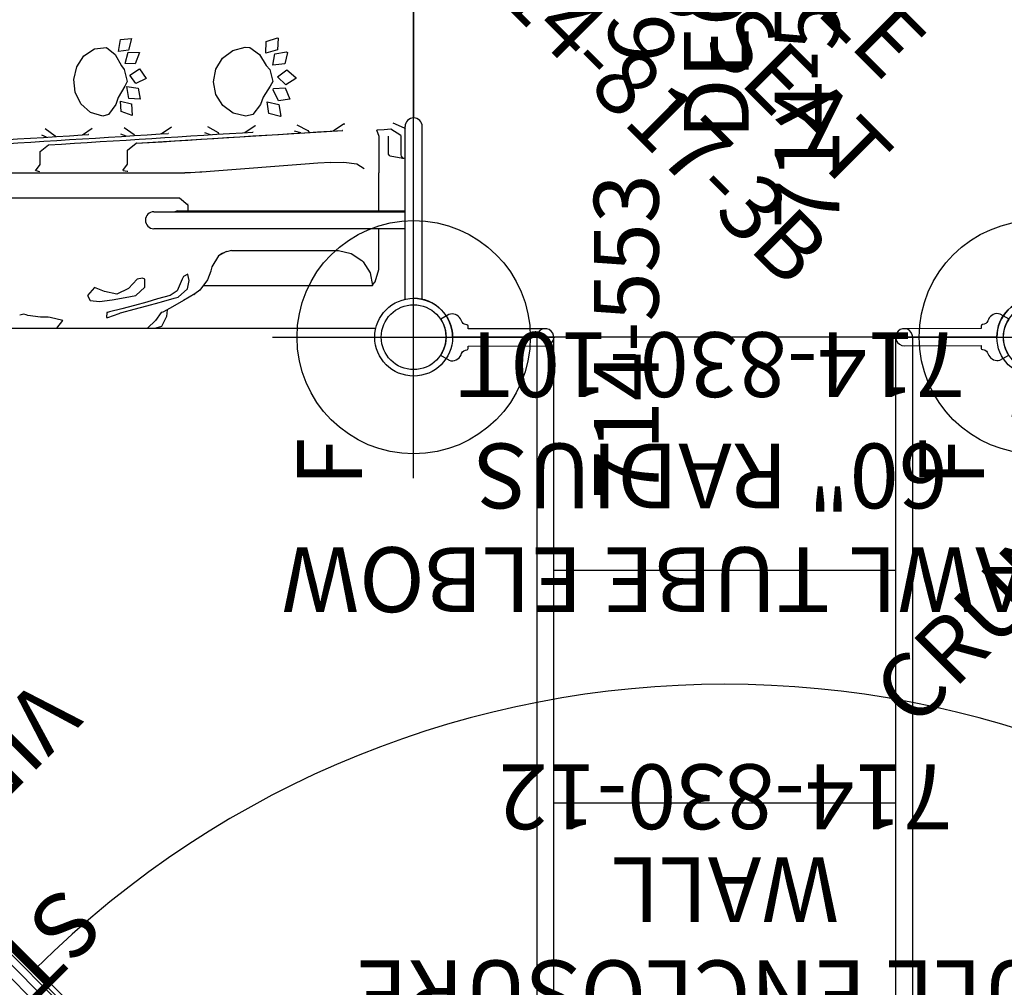
# Model space of a CAD drawing. Extents: x -306 to 303, y -270 to 315.
# Drawn here: x -78 to -2, y 46 to 121 of the extents above; entities that cross this region are included whole.
import ezdxf
from ezdxf.enums import TextEntityAlignment as Align

# ---------------------------------------------------------------- set-up
doc = ezdxf.new("R2010")
doc.units = 0
doc.header["$MEASUREMENT"] = 0
doc.linetypes.add('CENTER', pattern=[0.6, 0.375, -0.075, 0.075, -0.075])
doc.layers.get('0').update_dxf_attribs({"color": 5, "linetype": 'CONTINUOUS'})
for name, color, linetype in [('2DPOST', 7, 'CONTINUOUS'), ('MPARTNO', 7, 'CONTINUOUS'), ('MTXT', 7, 'CONTINUOUS'), ('PARTNO', 7, 'CONTINUOUS'), ('PHASE-1', 6, 'CONTINUOUS'), ('PHASE-2', 4, 'CONTINUOUS'), ('PHASE-3', 2, 'CONTINUOUS'), ('TXT', 7, 'CENTER'), ('TXT-HT', 7, 'CONTINUOUS')]:
    doc.layers.add(name, color=color, linetype=linetype)
doc.layers.add('Ft', color=1, linetype='CONTINUOUS', plot=False)
doc.layers.add('Node', color=7, linetype='CONTINUOUS', plot=False)
doc.styles.add('ROMANS', font='ROMANS.SHX', dxfattribs={"height": 5})
doc.styles.add('SIMPLEX', font='simplex.shx')

# ---------------------------------------------------------------- blocks, each defined once
blk = doc.blocks.new('23830010')
for p, q in [((40.878, -18.03), (23.273, -18.03)), ((41, -19.345), (2.158, -19.345))]:
    blk.add_line(p, q)
at = {"layer": 'TXT', "style": 'SIMPLEX'}
blk.add_text(' VIEW EXTENSION CAGE', height=5, rotation=90, dxfattribs=at).set_placement((51.111, -0.178), align=Align.MIDDLE)
blk = doc.blocks.new('PARTNO')
at = {"layer": 'TXT', "style": 'ROMANS'}
blk.add_attdef('PARTNO', text='', height=5, dxfattribs=at).set_placement((0, 0), align=Align.CENTER)
blk = doc.blocks.new('23830120')
for p, q in [((-0.657, -21.078), (-0.657, 21.078)), ((-0.657, 21.078), (0.655, 21.067)), ((0.655, -21.067), (0.655, 21.067)), ((0.655, -21.067), (-0.657, -21.078))]:
    blk.add_line(p, q)
at = {"layer": 'Node'}
blk.add_point((0, 0), dxfattribs=at)
at = {"layer": 'PARTNO'}
ref = blk.add_blockref('PARTNO', (39.119, -0.05), dxfattribs=dict(at, rotation=90))
ref.add_attrib('PARTNO', '714-830-12', dxfattribs={"height": 5, "rotation": 90, "style": 'SIMPLEX'}).set_placement((39.119, -0.05), align=Align.CENTER)
at = {"layer": 'TXT', "style": 'SIMPLEX'}
for s, p in [('FULL ENCLOSURE', (22.14, -0.05)), ('WALL', (30.097, -0.05))]:
    blk.add_text(s, height=5, rotation=90, dxfattribs=at).set_placement(p, align=Align.MIDDLE)
blk = doc.blocks.new('23830010TL')
for p, q in [((77.355, 58.613), (43.355, 58.613)), ((77.355, 58.988), (77.355, 58.613))]:
    blk.add_line(p, q)
blk.add_arc((0.358, 58.819), 75.375, 270.15551, 359.8428)
at = {"layer": 'Node'}
for p, q in [((78.886, 59.736), (39.355, 59.736)), ((39.355, 58.986), (78.886, 58.986))]:
    blk.add_line(p, q, dxfattribs=at)
at = {"layer": 'PARTNO'}
ref = blk.add_blockref('PARTNO', (73.581, -12.954), dxfattribs=dict(at, rotation=44.99999999999999))
ref.add_attrib('PARTNO', '714-830-10T', dxfattribs={"height": 5, "rotation": 45, "style": 'SIMPLEX'}).set_placement((73.581, -12.954), align=Align.CENTER)
at = {"layer": 'TXT', "style": 'SIMPLEX'}
for s, p in [('CRAWL TUBE ELBOW', (60.544, 0.083)), ('60" RADIUS', (66.201, -5.574))]:
    blk.add_text(s, height=5, rotation=45, dxfattribs=at).set_placement(p, align=Align.MIDDLE)
blk = doc.blocks.new('239599eh')
for p, q in [((0, -13.188), (0, 13.187)), ((18.167, -13.188), (18.167, 13.187)), ((36.125, -13.188), (36.125, 13.187)), ((54.083, -13.188), (54.083, 13.187)), ((54.083, -13.188), (54.083, 13.187)), ((72.069, -13.845), (72.069, 13.187))]:
    blk.add_line(p, q)
for points in [[(0.658, 13.845), (0.633, 19.788), (0.86, 19.788, 0.409098), (0.961, 19.898, -0.257396), (1.148, 20.261), (1.416, 20.383, 0.323316), (1.781, 21.23), (1.38, 21.914), (1.38, 21.914, -0.301575), (-1.385, 21.936), (-1.386, 21.937), (-1.781, 21.259, 0.399936), (-1.355, 20.347), (-1.249, 20.304, -0.307666), (-0.979, 19.879, 0.352675), (-0.861, 19.787), (-0.682, 19.787), (-0.658, 13.845, 1)], [(72.726, 13.845), (72.702, 19.788), (72.929, 19.788, 0.409098), (73.03, 19.898, -0.257396), (73.217, 20.261), (73.485, 20.383, 0.366758), (73.813, 21.292), (73.449, 21.914), (73.448, 21.914, -0.301575), (70.684, 21.936), (70.682, 21.937), (70.288, 21.259, 0.399936), (70.714, 20.347), (70.82, 20.304, -0.307666), (71.089, 19.879, 0.352675), (71.208, 19.787), (71.387, 19.787), (71.411, 13.845, 2.414214), (72.069, 14.502)], [(72.069, 14.502), (0, 14.502, 1)], [(0, 13.187), (72.069, 13.187, 1)], [(-0.658, -13.845), (-0.633, -19.788), (-0.86, -19.788, 0.409098), (-0.961, -19.898, -0.257396), (-1.148, -20.261), (-1.416, -20.383, 0.323316), (-1.781, -21.23), (-1.38, -21.914), (-1.38, -21.914, -0.301575), (1.385, -21.936), (1.386, -21.937), (1.781, -21.259, 0.399936), (1.355, -20.347), (1.249, -20.304, -0.307666), (0.979, -19.879, 0.352675), (0.861, -19.787), (0.682, -19.787), (0.658, -13.845, 2.414214), (0, -14.503)], [(72.069, -13.188), (0, -13.188, 1)], [(0, -14.503), (72.069, -14.503, 2.414214), (71.411, -13.845)], [(71.411, -13.845), (71.436, -19.788), (71.209, -19.788, 0.409098), (71.107, -19.898, -0.257396), (70.921, -20.261), (70.653, -20.383, 0.323316), (70.288, -21.23), (70.688, -21.914), (70.689, -21.914, -0.301575), (73.453, -21.936), (73.455, -21.937), (73.85, -21.259, 0.399936), (73.423, -20.347), (73.318, -20.304, -0.307666), (73.048, -19.879, 0.352675), (72.93, -19.787), (72.751, -19.787), (72.726, -13.845, 1)]]:
    blk.add_lwpolyline(points, format="xyb")
blk.add_arc((0, 13.845), 0.657, 90, 359.99998)
at = {"layer": 'Node'}
for p in [(0, 0), (72.069, 0, 24)]:
    blk.add_point(p, dxfattribs=at)
at = {"layer": 'PARTNO'}
ref = blk.add_blockref('PARTNO', (37.052, -51.878), dxfattribs=at)
ref.add_attrib('PARTNO', '714-959-9E', dxfattribs={"height": 5, "style": 'SIMPLEX'}).set_placement((37.052, -51.878), align=Align.CENTER)
at = {"layer": 'TXT', "style": 'SIMPLEX'}
for s, p in [('ADA STEPS', (38.06, -33.036)), ("2' RISE", (37.156, -41.167))]:
    blk.add_text(s, height=5, dxfattribs=at).set_placement(p, align=Align.MIDDLE)
blk = doc.blocks.new('23502900')
blk.add_lwpolyline([(45, 24, 0.414214), (48, 21), (48, -21, 0.414214), (45, -24), (3, -24, 0.414214), (0, -21), (0, 21, 0.414214), (3, 24)], format="xyb", close=True)
at = {"layer": 'Node'}
for p in [(0, 24), (24, 24), (48, 24), (0, 0), (48, 0), (0, -24), (24, -24), (48, -24)]:
    blk.add_point(p, dxfattribs=at)
at = {"layer": 'MPARTNO'}
ref = blk.add_blockref('PARTNO', (24, -8.847), dxfattribs=at)
ref.add_attrib('PARTNO', '714-502-9', dxfattribs={"height": 5, "style": 'SIMPLEX'}).set_placement((24, -8.847), align=Align.CENTER)
at = {"layer": 'PARTNO'}
ref = blk.add_blockref('PARTNO', (24, -8.847), dxfattribs=at)
ref.add_attrib('PARTNO', '714-502-9', dxfattribs={"height": 5, "style": 'SIMPLEX'}).set_placement((24, -8.847), align=Align.CENTER)
at = {"layer": 'MTXT', "style": 'SIMPLEX'}
blk.add_text('DECK', height=5, dxfattribs=at).set_placement((24, 0), align=Align.MIDDLE)
at = {"layer": 'TXT', "style": 'SIMPLEX'}
blk.add_text('DECK', height=5, dxfattribs=at).set_placement((24, 0), align=Align.MIDDLE)
at = {"layer": 'TXT-HT', "style": 'SIMPLEX', "flags": 8}
blk.add_attdef('HT', text='', height=5, dxfattribs=at).set_placement((24, 3.948), align=Align.CENTER)
blk = doc.blocks.new('23624600')
for p, q in [((3.6, 23.312), (2.943, 23.312)), ((4.745, 23.312), (3.6, 23.312)), ((10.213, 23.312), (4.745, 23.312)), ((13.742, 23.312), (10.213, 23.312)), ((17.668, 23.312), (13.742, 23.312)), ((-0.657, 21.078), (-0.657, 7.75)), ((0.657, 21.078), (0.657, 7.75)), ((4.078, 20.012), (3.178, 20.012)), ((10.767, 20.012), (4.078, 20.012)), ((15.124, 20.012), (10.767, 20.012)), ((15.67, 20.012), (15.124, 20.012)), ((16.176, 20.012), (15.67, 20.012)), ((2.678, 18.538), (2.678, 15.635)), ((14.055, 17.313), (5.789, 17.313)), ((2.5, 15.635), (20.039, 15.635)), ((20.039, 14.32), (2.5, 14.32)), ((2.678, 14.261), (2.678, 11.312)), ((5.024, 14.261), (2.812, 14.261)), ((85.321, 13.25), (18.063, 13.25)), ((2.674, 11.312), (2.674, 8.519)), ((2.68, 11.312), (2.678, 11.312)), ((84.592, 11.335), (17.649, 11.335)), ((1.937, 9.883), (1.937, 8.497)), ((0.996, 8.443), (0.996, 9.839)), ((21.388, 9.044), (5.474, 8.045)), ((21.388, 9.044), (21.403, 9.045)), ((1.756, 7.967), (2.265, 7.997)), ((2.265, 7.997), (2.832, 8.02)), ((0, -7.093), (0, 7.093))]:
    blk.add_line(p, q)
for points in [[(19.887, 23.312), (18.887, 23.312), (17.887, 23.312), (17.668, 23.312)], [(19.065, 22.407), (19.448, 23.166)], [(19.452, 23.169), (19.9, 23.312)], [(19.964, 23.312), (19.9, 23.312)], [(20.542, 23.312), (19.917, 22.712)], [(20.542, 23.312), (19.964, 23.312)], [(27.589, 23.312), (26.589, 23.312), (25.589, 23.312), (24.589, 23.312), (23.589, 23.312), (22.589, 23.312), (21.589, 23.312), (20.589, 23.312), (20.542, 23.312)], [(27.525, 23.309), (27.075, 22.713)], [(27.588, 23.312), (27.525, 23.309)], [(32.061, 23.312), (31.061, 23.312), (30.061, 23.312), (29.061, 23.312), (28.061, 23.312), (27.59, 23.312)], [(16.888, 20.657), (17.754, 21.158), (18.619, 21.66), (19.293, 22.052)], [(19.026, 21.897), (19.065, 22.407)], [(19.296, 22.048), (19.3, 22.051)], [(22.525, 22.092), (21.556, 21.845), (20.59, 21.589), (19.626, 21.323), (19.443, 21.272)], [(19.459, 22.106), (19.473, 22.108)], [(19.473, 22.108), (19.917, 22.712)], [(20.586, 21.287), (21.549, 21.554), (22.516, 21.81), (23.463, 22.05)], [(22.607, 22.115), (22.525, 22.092)], [(22.719, 22.166), (22.607, 22.115)], [(23.606, 22.492), (22.719, 22.166)], [(23.463, 22.05), (23.632, 22.092)], [(23.692, 22.472), (23.606, 22.492)], [(23.632, 22.092), (23.662, 22.099)], [(23.662, 22.099), (23.692, 22.472)], [(27.075, 22.712), (28.042, 22.473), (28.204, 22.466)], [(28.204, 22.466), (28.795, 22.463)], [(28.795, 22.463), (29.765, 22.338)], [(29.765, 22.338), (29.89, 22.269)], [(29.89, 22.269), (30.07, 22.216)], [(30.07, 22.216), (30.396, 22.294)], [(19.443, 21.272), (18.481, 20.998), (18.16, 20.907)], [(18.799, 20.78), (19.761, 21.052), (20.586, 21.287)], [(15.902, 19.571), (16.494, 20.369), (16.887, 20.656)], [(16.965, 20.699), (16.887, 20.654)], [(18.16, 20.907), (17.439, 20.262), (17.316, 19.636)], [(17.871, 19.514), (18.252, 20.422), (18.799, 20.78)], [(21.447, 20.78), (20.742, 20.13), (20.75, 19.514)], [(21.32, 19.523), (22, 20.253), (22.891, 20.686), (23.847, 20.482), (24.628, 20.158)], [(24.24, 21.248), (23.249, 21.113), (22.264, 20.943), (21.447, 20.78)], [(24.964, 21.167), (24.24, 21.248)], [(24.628, 20.158), (25.154, 20.782), (24.964, 21.167)], [(3.15, 19.946), (2.971, 19.721)], [(3.178, 20.012), (3.15, 19.946)], [(3.89, 18.195), (3.361, 19.037), (3.178, 20.012)], [(2.971, 19.721), (2.688, 18.769), (2.678, 18.538)], [(15.652, 18.913), (15.902, 19.571)], [(17.316, 19.636), (17.416, 19.157)], [(17.418, 19.143), (17.419, 19.138)], [(17.42, 19.191), (17.419, 19.141)], [(17.42, 19.137), (17.756, 19.307)], [(17.756, 19.307), (17.871, 19.514)], [(20.75, 19.514), (20.923, 19.451)], [(20.923, 19.451), (21.32, 19.523)], [(15.048, 17.737), (15.578, 18.566), (15.6, 18.672)], [(15.602, 18.672), (15.642, 18.87)], [(15.642, 18.869), (15.653, 18.913)], [(5.789, 17.313), (4.821, 17.533), (3.997, 18.091), (3.89, 18.195)], [(14.604, 17.473), (15.048, 17.737)], [(14.753, 17.528), (14.604, 17.47)], [(14.055, 17.313), (14.44, 17.404)], [(14.44, 17.402), (14.549, 17.449)], [(14.549, 17.449), (14.597, 17.468)], [(14.604, 17.47), (14.597, 17.468)], [(0.657, 15.635), (1.657, 15.635), (2.5, 15.635)], [(2.5, 14.32), (1.5, 14.32), (0.657, 14.32)], [(2.812, 14.261), (1.812, 14.261), (0.812, 14.261), (0.657, 14.261)], [(18.19, 14.261), (17.19, 14.261), (16.19, 14.261), (15.19, 14.261), (14.19, 14.261), (13.19, 14.261), (12.19, 14.261), (11.19, 14.261), (10.19, 14.261), (9.19, 14.261), (8.19, 14.261), (7.19, 14.261), (6.19, 14.261), (5.19, 14.261), (5.024, 14.261)], [(17.418, 13.88), (17.418, 14.261)], [(17.439, 13.725), (17.42, 13.88)], [(18.054, 13.25), (17.426, 13.794)], [(18.063, 13.25), (18.054, 13.25)], [(6.384, 10.513), (5.384, 10.503), (4.393, 10.626), (3.825, 10.985)], [(6.384, 10.513), (7.381, 10.587), (8.378, 10.662), (9.375, 10.737), (10.372, 10.812), (11.37, 10.887), (12.367, 10.962), (13.364, 11.038), (14.361, 11.113), (15.358, 11.188), (16.355, 11.263), (16.509, 11.275)], [(16.509, 11.275), (17.215, 11.313)], [(17.215, 11.313), (17.649, 11.335)], [(22.092, 11.201), (22.062, 11.201)], [(22.068, 10.665), (22.068, 9.665), (22.068, 9.565)], [(22.437, 11.143), (22.07, 10.665)], [(22.412, 11.136), (22.092, 11.201)], [(28.809, 10.677), (28.809, 9.684)], [(29.182, 11.156), (28.81, 10.677)], [(29.158, 11.15), (28.86, 11.208)], [(28.86, 11.208), (28.86, 11.208)], [(0.657, 10.194), (0.751, 10.211)], [(0.751, 10.211), (0.823, 10.209)], [(0.823, 10.209), (1.802, 10.04), (1.872, 9.997)], [(1.872, 9.997), (1.937, 9.883)], [(28.172, 9.167), (27.174, 9.104), (26.176, 9.042), (25.178, 8.979), (24.18, 8.916), (23.182, 8.854), (22.184, 8.791), (21.186, 8.728), (20.188, 8.666), (19.19, 8.603), (18.192, 8.54), (17.194, 8.478), (16.196, 8.415), (15.198, 8.352), (14.2, 8.29), (13.202, 8.227), (12.417, 8.178)], [(34.529, 9.263), (33.531, 9.2), (32.533, 9.138), (31.535, 9.075), (30.537, 9.012), (29.539, 8.95), (28.541, 8.887), (27.543, 8.824), (26.545, 8.761), (25.547, 8.699), (24.549, 8.636), (23.551, 8.573), (22.553, 8.511), (21.555, 8.448), (20.557, 8.385), (19.559, 8.323), (18.938, 8.284)], [(22.068, 9.564), (21.403, 9.045)], [(40.537, 9.337), (39.539, 9.274), (38.541, 9.212), (37.543, 9.149), (36.545, 9.086), (35.547, 9.024), (34.548, 8.961), (33.55, 8.898), (32.552, 8.836), (31.554, 8.773), (30.556, 8.71), (29.558, 8.647), (28.56, 8.585), (27.562, 8.522), (26.564, 8.459), (25.566, 8.397), (25.081, 8.366)], [(28.809, 9.683), (28.172, 9.167)], [(0.996, 8.443), (1.756, 7.967)], [(2.674, 8.519), (2.674, 8.519)], [(2.674, 8.519), (2.832, 8.02)], [(21.403, 9.045), (20.405, 8.982), (19.407, 8.92), (18.409, 8.857), (17.411, 8.794), (16.413, 8.732), (15.415, 8.669), (14.417, 8.606), (13.419, 8.544), (12.421, 8.481), (11.423, 8.418), (10.425, 8.356), (9.427, 8.293), (8.429, 8.23), (7.431, 8.167), (6.433, 8.105), (5.502, 8.046)], [(15.674, 8.382), (16.123, 8.239)], [(22.348, 7.835), (21.56, 8.358), (21.526, 8.446)], [(22.184, 8.488), (22.594, 8.334)], [(25.538, 8.395), (24.801, 7.866)], [(25.059, 8.365), (25.081, 8.368)], [(28.42, 7.906), (27.67, 8.471), (27.65, 8.528)], [(28.322, 8.57), (28.697, 8.405)], [(1.613, 7.468), (0.728, 7.856), (0.657, 7.959)], [(6.198, 8.09), (5.402, 7.553), (5.313, 7.546)], [(5.474, 8.045), (5.502, 8.048)], [(9.01, 7.618), (8.155, 8.054), (8.073, 8.208)], [(8.706, 8.248), (9.19, 8.118)], [(13.03, 8.216), (12.24, 7.68), (12.195, 7.677)], [(12.391, 8.176), (12.417, 8.179)], [(15.909, 7.74), (15.086, 8.22), (15.032, 8.342)], [(19.47, 8.317), (18.686, 7.783)], [(18.914, 8.283), (18.937, 8.285)], [(11.812, 6.058), (12.418, 6.816), (12.959, 6.939)], [(12.959, 6.939), (13.926, 6.715), (14.73, 6.13), (15.254, 5.285), (15.439, 4.308), (15.268, 3.328), (14.758, 2.475), (13.964, 1.877), (13.001, 1.637), (12.633, 1.648)], [(22.966, 6.058), (23.545, 6.835), (23.993, 6.939)], [(23.993, 6.939), (24.945, 6.668), (25.68, 6.001), (26.106, 5.102), (26.21, 4.112), (25.994, 3.141), (25.456, 2.305), (24.628, 1.759), (23.701, 1.648)], [(11.063, 4.648), (11.607, 5.483), (11.812, 6.058)], [(22.295, 4.648), (22.793, 5.511), (22.966, 6.058)], [(11.102, 3.35), (10.86, 4.273), (11.063, 4.648)], [(22.33, 3.35), (22.116, 4.287), (22.295, 4.648)], [(11.887, 2.2), (11.37, 3.052), (11.102, 3.35)], [(23.033, 2.2), (22.553, 3.074), (22.33, 3.35)], [(12.633, 1.648), (11.887, 2.2)], [(23.701, 1.648), (23.033, 2.2)]]:
    blk.add_lwpolyline(points)
at = {"flags": 128}
blk.add_lwpolyline([(19.3, 22.051), (19.346, 22.079), (19.459, 22.106), (19.459, 22.106), (19.459, 22.106)], dxfattribs=at)
for points in [[(10.286, 6.973), (11.175, 6.751), (11.294, 5.853), (10.404, 6.044), (10.251, 6.941)], [(22.625, 5.791), (21.772, 6.007), (21.723, 6.912), (22.566, 6.59)], [(10.803, 4.822), (9.908, 4.773), (9.554, 5.63), (10.429, 5.761), (10.849, 4.926)], [(21.091, 5.635), (21.966, 5.576), (22.123, 4.674), (21.245, 4.804)], [(9.085, 4.054), (9.852, 4.538), (10.509, 3.909), (9.784, 3.377), (9.081, 3.965)], [(21.905, 3.794), (21.161, 3.309), (20.638, 4.037), (21.439, 4.437)], [(9.745, 2.03), (9.942, 2.907), (10.855, 3.03), (10.711, 2.15), (9.799, 1.982)], [(22.266, 2.892), (22.016, 2.004), (21.159, 2.045), (21.494, 2.914)], [(10.449, 0.941), (10.517, 1.838), (11.402, 2.093), (11.38, 1.2), (10.501, 0.907)], [(22.762, 1.963), (22.628, 1.048), (21.777, 0.948), (21.993, 1.857)]]:
    blk.add_lwpolyline(points, close=True)
for centre, radius, start, end in [((13.789, 19.214), 1.942, 299.75658, 310.46001), ((20.039, 14.977), 0.657, 270, 90), ((18.19, 14.739), 0.477, 241.31981, 298.68019), ((0.548, 9.855), 0.448, 357.94908, 52.18155), ((0, 7.75), 0.658, 180, 270), ((0, 7.75), 0.658, 270, 0)]:
    blk.add_arc(centre, radius, start, end)
at = {"layer": 'Node'}
blk.add_point((0, 0), dxfattribs=at)
blk = doc.blocks.new('23553160')
at = {"layer": '2DPOST'}
for radius in [3, 2.5]:
    blk.add_circle((0, 0), radius, dxfattribs=at)
at = {"layer": 'Ft'}
for p, q in [((0, 10.887), (0, -10.887)), ((-10.887, 0), (10.887, 0))]:
    blk.add_line(p, q, dxfattribs=at)
blk.add_circle((0, 0), 9, dxfattribs=at)
at = {"layer": 'Node'}
blk.add_point((0, 0), dxfattribs=at)
ref = blk.add_blockref('PARTNO', (0.035, -18.903), dxfattribs=at)
ref.add_attrib('PARTNO', '714-553', dxfattribs={"height": 5, "style": 'SIMPLEX'}).set_placement((0.035, -18.903), align=Align.CENTER)
at = {"layer": 'Ft', "style": 'SIMPLEX'}
blk.add_text('F', height=5, dxfattribs=at).set_placement((-11.512, 3.992))
blk = doc.blocks.new('23868592')
for p, q in [((0.782, 21.098), (-0.532, 21.052)), ((-0.532, 14.054), (-0.532, 21.052)), ((0.782, 14.054), (0.782, 21.098)), ((13.985, 14.711), (0.782, 14.711)), ((0, 13.414), (0, -13.414)), ((0, 13.231), (0.12, 13.231)), ((0.12, 13.231), (0.12, -13.249)), ((0.12, 13.231), (16.12, 13.231)), ((0.12, 13.111), (16.12, 13.111)), ((13.985, 13.396), (0.125, 13.396)), ((8.12, 13.111), (8.12, -13.129)), ((16.12, 13.111), (16.12, 13.231)), ((16.12, 13.111), (16.12, -13.129)), ((0, -13.249), (0.12, -13.249)), ((0.12, -13.129), (16.12, -13.129)), ((0.12, -13.249), (16.12, -13.249)), ((13.985, -13.414), (0.125, -13.414)), ((16.12, -13.249), (16.12, -13.129)), ((-0.532, -14.071), (-0.532, -21.052)), ((0.782, -14.071), (0.782, -21.098)), ((13.985, -14.729), (0.782, -14.729)), ((-0.532, -21.052), (0.782, -21.098))]:
    blk.add_line(p, q)
for centre, radius, start, end in [((1.991, 14.054), 0.662, 83.89266, 96.10734), ((13.985, 14.054), 0.657, 268.37452, 91.62548), ((0.125, 14.054), 0.657, 180, 0), ((0.125, -14.071), 0.657, 0, 180), ((13.985, -14.071), 0.657, 268.37452, 91.62548)]:
    blk.add_arc(centre, radius, start, end)
at = {"layer": 'Ft'}
for p, q in [((13.985, 22.054), (13.985, 6.054)), ((21.985, 14.054), (5.985, 14.054)), ((13.985, -6.071), (13.985, -22.071)), ((21.985, -14.071), (5.985, -14.071))]:
    blk.add_line(p, q, dxfattribs=at)
for centre in [(13.985, 14.054), (13.985, -14.071)]:
    blk.add_circle(centre, 6, dxfattribs=at)
at = {"layer": 'Node'}
blk.add_point((0, 0), dxfattribs=at)
at = {"layer": 'PARTNO'}
ref = blk.add_blockref('PARTNO', (49.218, -0.666), dxfattribs=dict(at, rotation=90))
ref.add_attrib('PARTNO', '714-868-59', dxfattribs={"height": 5, "rotation": 90, "style": 'SIMPLEX'}).set_placement((49.218, -0.666), align=Align.CENTER)
at = {"layer": 'TXT', "style": 'SIMPLEX'}
for s, p in [("STAIRS, 2' DECK", (38.507, -0.562)), ('MIRATHERM', (29.935, -0.562))]:
    blk.add_text(s, height=5, rotation=90, dxfattribs=at).set_placement(p, align=Align.MIDDLE)
blk = doc.blocks.new('238173b0')
for p, q in [((9.487, 7.548), (5.235, 5.092)), ((16.785, 5.092), (12.533, 7.548)), ((1.359, 2.354), (1.293, 2.239)), ((3.712, 2.455), (3.712, -2.455)), ((18.308, -2.455), (18.308, 2.455)), ((2.002, 2.019), (1.964, 1.987)), ((1.964, 1.987), (2.047, 1.887)), ((2.336, 1.621), (2.002, 2.019)), ((2.162, 2.097), (2.047, 2)), ((2.232, 2.014), (2.116, 1.917)), ((2.194, 2.085), (2.162, 2.097)), ((2.435, 1.799), (2.194, 2.085)), ((2.298, 1.589), (2.231, 1.668)), ((2.371, 1.848), (2.255, 1.751)), ((2.336, 1.621), (2.298, 1.589)), ((2.441, 1.765), (2.325, 1.668)), ((2.435, 1.789), (2.431, 1.799)), ((2.435, 1.799), (2.441, 1.765)), ((2.531, 1.188), (3.712, 1.188)), ((2.531, 1.187), (2.531, 1.152)), ((2.531, -1.152), (2.531, -1.187)), ((2.531, -1.188), (3.712, -1.188)), ((1.293, -2.239), (1.359, -2.354)), ((1.964, -1.987), (2.047, -1.887)), ((2.002, -2.019), (1.964, -1.987)), ((2.336, -1.621), (2.002, -2.019)), ((2.162, -2.097), (2.047, -2)), ((2.232, -2.014), (2.116, -1.917)), ((2.194, -2.085), (2.162, -2.097)), ((2.435, -1.799), (2.194, -2.085)), ((2.298, -1.589), (2.231, -1.668)), ((2.371, -1.848), (2.255, -1.751)), ((2.336, -1.621), (2.298, -1.589)), ((2.441, -1.765), (2.325, -1.668)), ((2.435, -1.789), (2.431, -1.799)), ((2.435, -1.799), (2.441, -1.765)), ((5.235, -5.092), (9.487, -7.548)), ((12.533, -7.548), (16.785, -5.092))]:
    blk.add_line(p, q)
for points in [[(2.047, 2), (2.042, 1.997), (2.037, 1.996), (2.031, 1.996), (2.025, 1.997), (2.019, 2), (2.014, 2.005)], [(2.116, 1.917), (2.112, 1.914), (2.107, 1.912), (2.103, 1.91), (2.098, 1.91), (2.094, 1.911), (2.091, 1.913)], [(2.194, 2.081), (2.184, 2.087), (2.174, 2.093), (2.162, 2.097)], [(2.232, 2.014), (2.229, 2.026), (2.226, 2.037), (2.222, 2.048), (2.216, 2.058), (2.21, 2.066), (2.202, 2.074), (2.194, 2.081)], [(2.371, 1.848), (2.362, 1.868), (2.351, 1.888), (2.34, 1.907), (2.328, 1.925), (2.314, 1.942), (2.3, 1.958), (2.284, 1.974), (2.268, 1.988), (2.25, 2.001), (2.232, 2.014)], [(2.255, 1.751), (2.252, 1.748), (2.249, 1.744), (2.246, 1.739), (2.245, 1.735), (2.245, 1.731), (2.247, 1.727)], [(2.325, 1.668), (2.321, 1.664), (2.319, 1.659), (2.318, 1.654), (2.318, 1.647), (2.321, 1.641), (2.324, 1.635)], [(2.431, 1.799), (2.425, 1.809), (2.419, 1.818), (2.411, 1.826), (2.403, 1.832), (2.393, 1.839), (2.382, 1.844), (2.371, 1.848)], [(2.441, 1.765), (2.438, 1.777), (2.435, 1.789)], [(2.047, -2), (2.042, -1.997), (2.037, -1.996), (2.031, -1.996), (2.025, -1.997), (2.019, -2), (2.014, -2.005)], [(2.116, -1.917), (2.112, -1.914), (2.107, -1.912), (2.103, -1.91), (2.098, -1.91), (2.094, -1.911), (2.091, -1.913)], [(2.194, -2.081), (2.184, -2.087), (2.174, -2.093), (2.162, -2.097)], [(2.232, -2.014), (2.229, -2.026), (2.226, -2.037), (2.222, -2.048), (2.216, -2.058), (2.21, -2.066), (2.202, -2.074), (2.194, -2.081)], [(2.371, -1.848), (2.362, -1.868), (2.351, -1.888), (2.34, -1.907), (2.328, -1.925), (2.314, -1.942), (2.3, -1.958), (2.284, -1.974), (2.268, -1.988), (2.25, -2.001), (2.232, -2.014)], [(2.255, -1.751), (2.252, -1.748), (2.249, -1.744), (2.246, -1.739), (2.245, -1.735), (2.245, -1.731), (2.247, -1.727)], [(2.325, -1.668), (2.321, -1.664), (2.319, -1.659), (2.318, -1.654), (2.318, -1.647), (2.321, -1.641), (2.324, -1.635)], [(2.431, -1.799), (2.425, -1.809), (2.419, -1.818), (2.411, -1.826), (2.403, -1.832), (2.393, -1.839), (2.382, -1.844), (2.371, -1.848)], [(2.441, -1.765), (2.438, -1.777), (2.435, -1.789)]]:
    blk.add_lwpolyline(points)
for centre, radius, start, end in [((11.01, 4.911), 3.045, 60, 120), ((6.757, 2.455), 3.045, 120, 180), ((15.263, 2.455), 3.045, 0, 60), ((1.413, 2.323), 0.0625, 58.68348, 150.00004), ((0, 0), 2.781, 301.31714, 58.68286), ((1.347, 2.208), 0.0625, 150.00013, 238.61343), ((0, 0), 2.523, 301.38489, 58.61511), ((2.03, 1.874), 0.0219, 12.64979, 36.362), ((2.198, 1.673), 0.0219, 40, 67.35021), ((1.347, -2.208), 0.0625, 121.38657, 209.99987), ((2.03, -1.874), 0.0219, 323.638, 347.35021), ((2.198, -1.673), 0.0219, 292.64979, 320), ((1.413, -2.323), 0.0625, 209.99996, 301.31652), ((6.757, -2.455), 3.045, 180, 240), ((15.263, -2.455), 3.045, 300, 0), ((11.01, -4.911), 3.045, 240, 300)]:
    blk.add_arc(centre, radius, start, end)
at = {"layer": 'Node'}
blk.add_point((0, 0), dxfattribs=at)
at = {"layer": 'PARTNO'}
ref = blk.add_blockref('PARTNO', (44.848, -0.014), dxfattribs=dict(at, rotation=90))
ref.add_attrib('PARTNO', '714-817-3B', dxfattribs={"height": 5, "rotation": 90, "style": 'ROMANS'}).set_placement((44.848, -0.014), align=Align.CENTER)
at = {"layer": 'TXT', "style": 'ROMANS'}
for s, p in [('POD SEAT', (36.29, 0.107)), ('SINGLE', (28.29, 0.107))]:
    blk.add_text(s, height=5, rotation=90, dxfattribs=at).set_placement(p, align=Align.CENTER)
blk = doc.blocks.new('23782000')
for p, q in [((-5.628, -3.041), (-2.275, -1.106)), ((-2.185, -1.262), (-5.538, -3.197)), ((-2.275, -1.106), (-2.185, -1.262)), ((2.185, -1.262), (2.275, -1.106)), ((2.185, -1.262), (5.538, -3.197)), ((2.275, -1.106), (5.628, -3.041)), ((-4.834, -2.791), (-4.924, -2.635)), ((4.924, -2.635), (4.834, -2.791)), ((5.628, -3.041), (5.538, -3.197)), ((0, -6.394), (-0.18, -6.394))]:
    blk.add_line(p, q)
for radius in [2.781, 2.523, 4.968, 6.282]:
    blk.add_arc((0, 0), radius, 210, 330)
at = {"layer": 'Node'}
blk.add_point((0, 0), dxfattribs=at)
at = {"layer": 'PARTNO'}
ref = blk.add_blockref('PARTNO', (0.808, -24.859), dxfattribs=at)
ref.add_attrib('PARTNO', '714-782', dxfattribs={"color": 0, "linetype": 'ByBlock', "height": 5, "style": 'SIMPLEX'}).set_placement((0.808, -24.859), align=Align.CENTER)
at = {"layer": 'TXT', "style": 'SIMPLEX'}
blk.add_text('CRUNCH STATION', height=5, dxfattribs=at).set_placement((0.808, -12.943), align=Align.MIDDLE)

msp = doc.modelspace()

# ---------------------------------------------------------------- block references
at = {"layer": 'PHASE-1', "rotation": 135}
msp.add_blockref('23868592', (-64.971, 7.029, 24), dxfattribs=at)
at = {"layer": 'PHASE-2'}
for name, p, rotation in [('238173b0', (0, 144.069), 225), ('23624600', (-48, 120.069, 72), 180), ('23782000', (0, 96.069), 44.99999999999999), ('23553160', (-48, 96.069), 90), ('23553160', (0, 96.069), 90), ('239599eh', (-24, 24, 96), 90)]:
    msp.add_blockref(name, p, dxfattribs=dict(at, rotation=rotation))
at = {"layer": 'PHASE-2', "rotation": 90}
msp.add_blockref('23502900', (-24, 96.069, 72), dxfattribs=at).add_auto_attribs({'HT': "6'"})
at = {"layer": 'PHASE-3'}
for name, p, rotation in [('23830010TL', (17.843, 35.26, 168), 135), ('23830010', (-64.971, 7.029, 168), 135), ('23830120', (-24, 24, 168), 90)]:
    msp.add_blockref(name, p, dxfattribs=dict(at, rotation=rotation))

doc.saveas('drawing.dxf')
